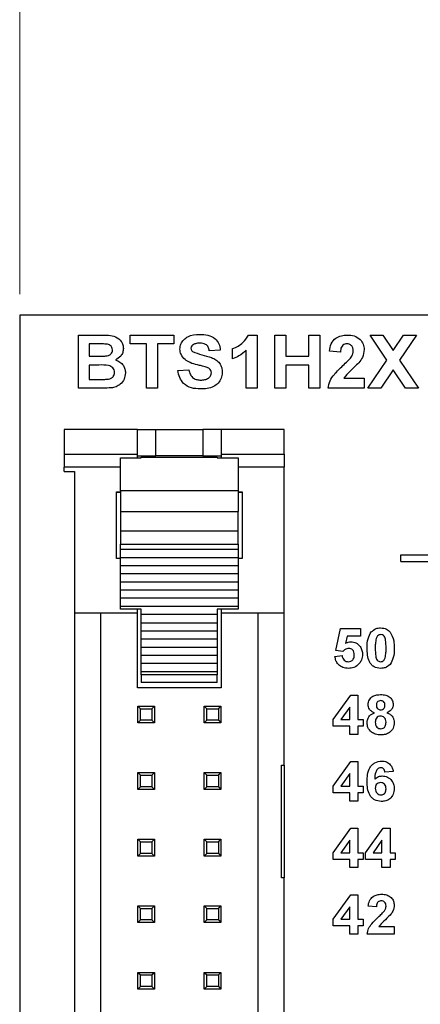
# Model space of a CAD drawing. Units: inches. Extents: x 0.1 to 13.5, y 0.1 to 8.7.
# Drawn here: x 7 to 7.6, y 6.4 to 7.8 of the extents above; entities that cross this region are included whole.
import ezdxf

# ---------------------------------------------------------------- set-up
doc = ezdxf.new("R2010")
doc.units = ezdxf.units.IN
doc.header["$LTSCALE"] = 0.8
doc.header["$MEASUREMENT"] = 0
doc.styles.add('SLDTEXTSTYLE1', font='TXT', dxfattribs={"width": 0.75})
doc.dimstyles.new('SLDDIMSTYLE2', dxfattribs={"dimtxt": 0.110236, "dimasz": 0.104, "dimexe": 0, "dimexo": 0.0625, "dimgap": 0.027559, "dimtad": 1, "dimrnd": 1e-09, "dimzin": 4, "dimdsep": 46, "dimtxsty": 'SLDTEXTSTYLE1', "dimsah": 1, "dimcen": 0.09, "dimadec": 0, "dimazin": 1, "dimtfac": 1, "dimtofl": 0, "dimtmove": 0, "dimatfit": 3, "dimfxl": 0, "dimfrac": 2, "dimtolj": 1, "dimtzin": 12, "dimarcsym": 0})

# ---------------------------------------------------------------- blocks, each defined once
blk = doc.blocks.new('_D_5')
at = {"color": 7, "linetype": 'Continuous', "lineweight": 18}
for p, q in [((7.0001, 7.4315), (7.0001, 8.1244)), ((10.5001, 7.4315), (10.5001, 8.1244)), ((10.5001, 8.0929), (7.0001, 8.0929))]:
    blk.add_line(p, q, dxfattribs=at)
for points in [[(7.0001, 8.0929), (7.1041, 8.0769), (7.1041, 8.1089)], [(10.5001, 8.0929), (10.3961, 8.1089), (10.3961, 8.0769)]]:
    blk.add_solid(points, dxfattribs=at)
at = {"color": 7, "linetype": 'Continuous', "lineweight": 18, "insert": (8.6165, 8.235), "char_height": 0.11024, "attachment_point": 1, "style": 'SLDTEXTSTYLE1'}
blk.add_mtext('3.50', dxfattribs=at)

msp = doc.modelspace()

# ---------------------------------------------------------------- linework, layer by layer
at = {"color": 7, "linetype": 'Continuous', "lineweight": 25}
for p, q in [((10.5001, 7.4), (7.0001, 7.4)), ((7.0001, 7.4), (7.0001, 3.8)), ((7.0883, 7.37), (7.1226, 7.37)), ((7.0883, 7.29), (7.0883, 7.37)), ((7.1663, 7.3567), (7.1663, 7.37)), ((7.1663, 7.37), (7.2319, 7.37)), ((7.2319, 7.37), (7.2319, 7.3567)), ((7.344, 7.37), (7.357, 7.37)), ((7.357, 7.37), (7.357, 7.29)), ((7.3837, 7.29), (7.3837, 7.37)), ((7.3837, 7.37), (7.4001, 7.37)), ((7.4001, 7.37), (7.4001, 7.3382)), ((7.435, 7.3382), (7.435, 7.37)), ((7.435, 7.37), (7.4514, 7.37)), ((7.4514, 7.37), (7.4514, 7.29)), ((7.5268, 7.37), (7.5461, 7.37)), ((7.552, 7.3323), (7.5268, 7.37)), ((7.5461, 7.37), (7.5616, 7.3468)), ((7.5616, 7.3468), (7.5772, 7.37)), ((7.5965, 7.37), (7.5713, 7.3323)), ((7.5772, 7.37), (7.5965, 7.37)), ((7.1151, 7.3567), (7.1047, 7.3567)), ((7.1047, 7.3567), (7.1047, 7.3382)), ((7.1909, 7.3567), (7.1663, 7.3567)), ((7.1909, 7.29), (7.1909, 7.3567)), ((7.2319, 7.3567), (7.2073, 7.3567)), ((7.2073, 7.3567), (7.2073, 7.29)), ((7.1047, 7.3382), (7.1166, 7.3382)), ((7.3016, 7.3474), (7.2852, 7.3464)), ((7.3201, 7.3341), (7.3201, 7.3495)), ((7.3406, 7.29), (7.3406, 7.347)), ((7.4001, 7.3382), (7.435, 7.3382)), ((7.4822, 7.3444), (7.4658, 7.3459)), ((7.1192, 7.3249), (7.1047, 7.3249)), ((7.1047, 7.3249), (7.1047, 7.3033)), ((7.435, 7.3249), (7.4001, 7.3249)), ((7.4001, 7.3249), (7.4001, 7.29)), ((7.435, 7.29), (7.435, 7.3249)), ((7.5237, 7.29), (7.552, 7.3323)), ((7.5713, 7.3323), (7.5996, 7.29)), ((7.2381, 7.3167), (7.2545, 7.3177)), ((7.5616, 7.3178), (7.5431, 7.29)), ((7.5802, 7.29), (7.5616, 7.3178)), ((7.1047, 7.3033), (7.1213, 7.3033)), ((7.4874, 7.3054), (7.5181, 7.3054)), ((7.5181, 7.3054), (7.5181, 7.29)), ((7.1171, 7.29), (7.0883, 7.29)), ((7.2073, 7.29), (7.1909, 7.29)), ((7.357, 7.29), (7.3406, 7.29)), ((7.4001, 7.29), (7.3837, 7.29)), ((7.4514, 7.29), (7.435, 7.29)), ((7.5181, 7.29), (7.4637, 7.29)), ((7.5431, 7.29), (7.5237, 7.29)), ((7.5996, 7.29), (7.5802, 7.29)), ((7.1771, 7.228), (7.0669, 7.228)), ((7.0669, 7.228), (7.0669, 7.1909)), ((7.1771, 7.1909), (7.1771, 7.228)), ((7.1771, 7.228), (7.2047, 7.228)), ((7.2047, 7.1886), (7.2047, 7.228)), ((7.2047, 7.228), (7.2755, 7.228)), ((7.2755, 7.228), (7.2755, 7.1886)), ((7.3031, 7.228), (7.2755, 7.228)), ((7.3976, 7.228), (7.3031, 7.228)), ((7.3031, 7.228), (7.3031, 7.1909)), ((7.3976, 7.1909), (7.3976, 7.228)), ((7.0669, 7.1909), (7.1771, 7.1909)), ((7.0669, 7.1909), (7.0669, 7.1714)), ((7.1771, 7.1856), (7.1771, 7.1909)), ((7.1771, 7.1886), (7.2047, 7.1886)), ((7.2401, 7.1886), (7.2047, 7.1886)), ((7.2755, 7.1886), (7.2401, 7.1886)), ((7.2755, 7.1886), (7.3031, 7.1886)), ((7.3031, 7.1909), (7.3976, 7.1909)), ((7.3031, 7.1909), (7.3031, 7.1856)), ((7.3976, 7.1909), (7.3976, 7.1714)), ((7.1515, 7.1856), (7.183, 7.1856)), ((7.1515, 7.1361), (7.1515, 7.1856)), ((7.183, 7.1856), (7.183, 7.1866)), ((7.183, 7.1866), (7.2972, 7.1866)), ((7.2972, 7.1866), (7.2972, 7.1856)), ((7.2972, 7.1856), (7.3287, 7.1856)), ((7.3287, 7.1856), (7.3287, 7.1361)), ((7.0669, 7.165), (7.0669, 7.1714)), ((7.0669, 7.165), (7.0826, 7.165)), ((7.0826, 7.165), (7.0826, 6.9524)), ((7.3976, 6.9524), (7.3976, 7.1714)), ((7.1456, 7.1343), (7.1515, 7.1343)), ((7.1456, 7.0343), (7.1456, 7.1343)), ((7.1515, 7.1335), (7.1456, 7.1335)), ((7.3287, 7.1361), (7.1515, 7.1361)), ((7.1515, 7.1361), (7.1515, 7.1049)), ((7.3287, 7.1361), (7.3287, 7.1049)), ((7.3287, 7.1343), (7.3346, 7.1343)), ((7.3346, 7.1335), (7.3287, 7.1335)), ((7.3346, 7.1343), (7.3346, 7.0343)), ((7.1515, 7.1049), (7.3287, 7.1049)), ((7.1515, 7.1049), (7.1515, 7.076)), ((7.3287, 7.076), (7.3287, 7.1049)), ((7.1515, 7.076), (7.3287, 7.076)), ((7.1515, 7.076), (7.1515, 7.056)), ((7.3287, 7.056), (7.3287, 7.076)), ((7.1515, 7.056), (7.3287, 7.056)), ((7.1515, 7.0477), (7.1515, 7.056)), ((7.3287, 7.056), (7.3287, 7.0477)), ((7.3287, 7.0477), (7.1515, 7.0477)), ((7.1515, 7.0355), (7.1515, 7.0477)), ((7.3287, 7.0477), (7.3287, 7.0355)), ((7.1456, 7.035), (7.1515, 7.035)), ((7.1515, 7.0343), (7.1456, 7.0343)), ((7.3287, 7.0355), (7.1515, 7.0355)), ((7.1515, 7.0233), (7.1515, 7.0355)), ((7.3287, 7.0355), (7.3287, 7.0233)), ((7.3287, 7.035), (7.3346, 7.035)), ((7.3346, 7.0343), (7.3287, 7.0343)), ((7.5731, 7.04), (7.6256, 7.04)), ((7.5731, 7.03), (7.5731, 7.04)), ((7.5731, 7.03), (7.6256, 7.03)), ((7.3287, 7.0233), (7.1515, 7.0233)), ((7.1515, 7.0111), (7.1515, 7.0233)), ((7.3287, 7.0111), (7.1515, 7.0111)), ((7.1515, 6.9989), (7.1515, 7.0111)), ((7.3287, 7.0233), (7.3287, 7.0111)), ((7.3287, 7.0111), (7.3287, 6.9989)), ((7.3287, 6.9989), (7.1515, 6.9989)), ((7.1515, 6.9867), (7.1515, 6.9989)), ((7.3287, 6.9989), (7.3287, 6.9867)), ((7.3287, 6.9867), (7.1515, 6.9867)), ((7.1515, 6.9745), (7.1515, 6.9867)), ((7.3287, 6.9867), (7.3287, 6.9745)), ((7.3287, 6.9745), (7.1515, 6.9745)), ((7.1515, 6.9623), (7.1515, 6.9745)), ((7.3287, 6.9745), (7.3287, 6.9623)), ((7.1771, 6.9524), (7.0826, 6.9524)), ((7.0826, 6.9524), (7.0826, 6.3181)), ((7.122, 4.2476), (7.122, 6.9524)), ((7.3287, 6.9623), (7.1515, 6.9623)), ((7.1515, 6.9583), (7.1515, 6.9623)), ((7.183, 6.9583), (7.1515, 6.9583)), ((7.1771, 6.9524), (7.1771, 6.9583)), ((7.1771, 6.8402), (7.1771, 6.9524)), ((7.183, 6.9501), (7.183, 6.9583)), ((7.3287, 6.9583), (7.2972, 6.9583)), ((7.2972, 6.9583), (7.2972, 6.9501)), ((7.3031, 6.9583), (7.3031, 6.9524)), ((7.3976, 6.9524), (7.3031, 6.9524)), ((7.3031, 6.9524), (7.3031, 6.8402)), ((7.3287, 6.9623), (7.3287, 6.9583)), ((7.3582, 6.9524), (7.3582, 5.6846)), ((7.3976, 6.724), (7.3976, 6.9524)), ((7.2972, 6.9501), (7.183, 6.9501)), ((7.183, 6.9379), (7.183, 6.9501)), ((7.183, 6.9379), (7.2972, 6.9379)), ((7.183, 6.9257), (7.183, 6.9379)), ((7.2972, 6.9501), (7.2972, 6.9379)), ((7.2972, 6.9379), (7.2972, 6.9257)), ((7.183, 6.9257), (7.2972, 6.9257)), ((7.183, 6.9135), (7.183, 6.9257)), ((7.2972, 6.9257), (7.2972, 6.9135)), ((7.4755, 6.896), (7.4824, 6.9292)), ((7.4824, 6.9292), (7.5124, 6.9292)), ((7.5124, 6.9292), (7.5124, 6.9177)), ((7.183, 6.9135), (7.2972, 6.9135)), ((7.183, 6.9013), (7.183, 6.9135)), ((7.2972, 6.9135), (7.2972, 6.9013)), ((7.4925, 6.9177), (7.4901, 6.9068)), ((7.5124, 6.9177), (7.4925, 6.9177)), ((7.183, 6.9013), (7.2972, 6.9013)), ((7.183, 6.8892), (7.183, 6.9013)), ((7.2972, 6.9013), (7.2972, 6.8892)), ((7.4861, 6.8946), (7.4755, 6.896)), ((7.183, 6.8892), (7.2972, 6.8892)), ((7.183, 6.877), (7.183, 6.8892)), ((7.2972, 6.8892), (7.2972, 6.877)), ((7.474, 6.8872), (7.4847, 6.8885)), ((7.183, 6.877), (7.2972, 6.877)), ((7.183, 6.8648), (7.183, 6.877)), ((7.183, 6.8648), (7.2972, 6.8648)), ((7.183, 6.8596), (7.183, 6.8648)), ((7.2972, 6.877), (7.2972, 6.8648)), ((7.2972, 6.8648), (7.2972, 6.8596)), ((7.2972, 6.8596), (7.183, 6.8596)), ((7.183, 6.8596), (7.183, 6.848)), ((7.2972, 6.848), (7.183, 6.848)), ((7.2972, 6.848), (7.2972, 6.8596)), ((7.3031, 6.8402), (7.1771, 6.8402)), ((7.4716, 6.7923), (7.4979, 6.8292)), ((7.4979, 6.8292), (7.5086, 6.8292)), ((7.5086, 6.8292), (7.5086, 6.7923)), ((7.1775, 6.8126), (7.1815, 6.8087)), ((7.1775, 6.8126), (7.2027, 6.8126)), ((7.1775, 6.7874), (7.1775, 6.8126)), ((7.1815, 6.7913), (7.1815, 6.8087)), ((7.1815, 6.8087), (7.1988, 6.8087)), ((7.1988, 6.8087), (7.2027, 6.8126)), ((7.1988, 6.8087), (7.1988, 6.7913)), ((7.2027, 6.8126), (7.2027, 6.7874)), ((7.2775, 6.8126), (7.2814, 6.8087)), ((7.2775, 6.8126), (7.3027, 6.8126)), ((7.2775, 6.7874), (7.2775, 6.8126)), ((7.2814, 6.8087), (7.2988, 6.8087)), ((7.2814, 6.7913), (7.2814, 6.8087)), ((7.2988, 6.8087), (7.3027, 6.8126)), ((7.2988, 6.8087), (7.2988, 6.7913)), ((7.3027, 6.8126), (7.3027, 6.7874)), ((7.4963, 6.8112), (7.4828, 6.7923)), ((7.4963, 6.7923), (7.4963, 6.8112)), ((7.1775, 6.7874), (7.1815, 6.7913)), ((7.1988, 6.7913), (7.1815, 6.7913)), ((7.1988, 6.7913), (7.2027, 6.7874)), ((7.2775, 6.7874), (7.2814, 6.7913)), ((7.2988, 6.7913), (7.2814, 6.7913)), ((7.2988, 6.7913), (7.3027, 6.7874)), ((7.4716, 6.7823), (7.4716, 6.7923)), ((7.4828, 6.7923), (7.4963, 6.7923)), ((7.5086, 6.7923), (7.5163, 6.7923)), ((7.5163, 6.7923), (7.5163, 6.7823)), ((7.2027, 6.7874), (7.1775, 6.7874)), ((7.3027, 6.7874), (7.2775, 6.7874)), ((7.4963, 6.7823), (7.4716, 6.7823)), ((7.4963, 6.77), (7.4963, 6.7823)), ((7.5163, 6.7823), (7.5086, 6.7823)), ((7.5086, 6.7823), (7.5086, 6.77)), ((7.5086, 6.77), (7.4963, 6.77)), ((7.3937, 6.724), (7.3976, 6.724)), ((7.3937, 6.5547), (7.3937, 6.724)), ((7.3976, 6.724), (7.3976, 6.5547)), ((7.4716, 6.6923), (7.4979, 6.7292)), ((7.4979, 6.7292), (7.5086, 6.7292)), ((7.5086, 6.7292), (7.5086, 6.6923)), ((7.1775, 6.6874), (7.1775, 6.7126)), ((7.1775, 6.7126), (7.1815, 6.7087)), ((7.1775, 6.7126), (7.2027, 6.7126)), ((7.1815, 6.6913), (7.1815, 6.7087)), ((7.1815, 6.7087), (7.1988, 6.7087)), ((7.1988, 6.7087), (7.2027, 6.7126)), ((7.1988, 6.7087), (7.1988, 6.6913)), ((7.2027, 6.7126), (7.2027, 6.6874)), ((7.2775, 6.6874), (7.2775, 6.7126)), ((7.2775, 6.7126), (7.2814, 6.7087)), ((7.2775, 6.7126), (7.3027, 6.7126)), ((7.2814, 6.6913), (7.2814, 6.7087)), ((7.2814, 6.7087), (7.2988, 6.7087)), ((7.2988, 6.7087), (7.3027, 6.7126)), ((7.2988, 6.7087), (7.2988, 6.6913)), ((7.3027, 6.7126), (7.3027, 6.6874)), ((7.4963, 6.7112), (7.4828, 6.6923)), ((7.4963, 6.6923), (7.4963, 6.7112)), ((7.5616, 6.7143), (7.5493, 6.7131)), ((7.1775, 6.6874), (7.1815, 6.6913)), ((7.2027, 6.6874), (7.1775, 6.6874)), ((7.1988, 6.6913), (7.1815, 6.6913)), ((7.1988, 6.6913), (7.2027, 6.6874)), ((7.2775, 6.6874), (7.2814, 6.6913)), ((7.3027, 6.6874), (7.2775, 6.6874)), ((7.2988, 6.6913), (7.2814, 6.6913)), ((7.2988, 6.6913), (7.3027, 6.6874)), ((7.4716, 6.6823), (7.4716, 6.6923)), ((7.4828, 6.6923), (7.4963, 6.6923)), ((7.5086, 6.6923), (7.5163, 6.6923)), ((7.5163, 6.6923), (7.5163, 6.6823)), ((7.4963, 6.6823), (7.4716, 6.6823)), ((7.4963, 6.67), (7.4963, 6.6823)), ((7.5163, 6.6823), (7.5086, 6.6823)), ((7.5086, 6.6823), (7.5086, 6.67)), ((7.5086, 6.67), (7.4963, 6.67)), ((7.4716, 6.5923), (7.4979, 6.6292)), ((7.4979, 6.6292), (7.5086, 6.6292)), ((7.5086, 6.6292), (7.5086, 6.5923)), ((7.5201, 6.5923), (7.5464, 6.6292)), ((7.5464, 6.6292), (7.557, 6.6292)), ((7.557, 6.6292), (7.557, 6.5923)), ((7.1775, 6.5874), (7.1775, 6.6126)), ((7.1775, 6.6126), (7.1815, 6.6087)), ((7.1775, 6.6126), (7.2027, 6.6126)), ((7.1988, 6.6087), (7.2027, 6.6126)), ((7.2027, 6.6126), (7.2027, 6.5874)), ((7.2775, 6.6126), (7.2814, 6.6087)), ((7.2775, 6.6126), (7.3027, 6.6126)), ((7.2775, 6.5874), (7.2775, 6.6126)), ((7.2988, 6.6087), (7.3027, 6.6126)), ((7.3027, 6.6126), (7.3027, 6.5874)), ((7.1815, 6.5913), (7.1815, 6.6087)), ((7.1815, 6.6087), (7.1988, 6.6087)), ((7.1988, 6.6087), (7.1988, 6.5913)), ((7.2814, 6.6087), (7.2988, 6.6087)), ((7.2814, 6.5913), (7.2814, 6.6087)), ((7.2988, 6.6087), (7.2988, 6.5913)), ((7.4963, 6.6112), (7.4828, 6.5923)), ((7.4963, 6.5923), (7.4963, 6.6112)), ((7.5447, 6.6112), (7.5313, 6.5923)), ((7.5447, 6.5923), (7.5447, 6.6112)), ((7.1775, 6.5874), (7.1815, 6.5913)), ((7.2027, 6.5874), (7.1775, 6.5874)), ((7.1988, 6.5913), (7.1815, 6.5913)), ((7.1988, 6.5913), (7.2027, 6.5874)), ((7.2775, 6.5874), (7.2814, 6.5913)), ((7.3027, 6.5874), (7.2775, 6.5874)), ((7.2988, 6.5913), (7.2814, 6.5913)), ((7.2988, 6.5913), (7.3027, 6.5874)), ((7.4716, 6.5823), (7.4716, 6.5923)), ((7.4963, 6.5823), (7.4716, 6.5823)), ((7.4828, 6.5923), (7.4963, 6.5923)), ((7.4963, 6.57), (7.4963, 6.5823)), ((7.5086, 6.5923), (7.5163, 6.5923)), ((7.5163, 6.5823), (7.5086, 6.5823)), ((7.5086, 6.5823), (7.5086, 6.57)), ((7.5163, 6.5923), (7.5163, 6.5823)), ((7.5201, 6.5823), (7.5201, 6.5923)), ((7.5447, 6.5823), (7.5201, 6.5823)), ((7.5313, 6.5923), (7.5447, 6.5923)), ((7.5447, 6.57), (7.5447, 6.5823)), ((7.557, 6.5923), (7.5647, 6.5923)), ((7.557, 6.5823), (7.557, 6.57)), ((7.5647, 6.5823), (7.557, 6.5823)), ((7.5647, 6.5923), (7.5647, 6.5823)), ((7.5086, 6.57), (7.4963, 6.57)), ((7.557, 6.57), (7.5447, 6.57)), ((7.3976, 6.5547), (7.3937, 6.5547)), ((7.3976, 5.6846), (7.3976, 6.5547)), ((7.4716, 6.4923), (7.4979, 6.5292)), ((7.4979, 6.5292), (7.5086, 6.5292)), ((7.5086, 6.5292), (7.5086, 6.4923)), ((7.1775, 6.5126), (7.1815, 6.5087)), ((7.1775, 6.5126), (7.2027, 6.5126)), ((7.1775, 6.4874), (7.1775, 6.5126)), ((7.1815, 6.5087), (7.1988, 6.5087)), ((7.1815, 6.4913), (7.1815, 6.5087)), ((7.1988, 6.5087), (7.2027, 6.5126)), ((7.1988, 6.5087), (7.1988, 6.4913)), ((7.2027, 6.5126), (7.2027, 6.4874)), ((7.2775, 6.4874), (7.2775, 6.5126)), ((7.2775, 6.5126), (7.2814, 6.5087)), ((7.2775, 6.5126), (7.3027, 6.5126)), ((7.2814, 6.4913), (7.2814, 6.5087)), ((7.2814, 6.5087), (7.2988, 6.5087)), ((7.2988, 6.5087), (7.3027, 6.5126)), ((7.2988, 6.5087), (7.2988, 6.4913)), ((7.3027, 6.5126), (7.3027, 6.4874)), ((7.4963, 6.5112), (7.4828, 6.4923)), ((7.4963, 6.4923), (7.4963, 6.5112)), ((7.5363, 6.5108), (7.524, 6.5119)), ((7.1775, 6.4874), (7.1815, 6.4913)), ((7.2027, 6.4874), (7.1775, 6.4874)), ((7.1988, 6.4913), (7.1815, 6.4913)), ((7.1988, 6.4913), (7.2027, 6.4874)), ((7.2775, 6.4874), (7.2814, 6.4913)), ((7.3027, 6.4874), (7.2775, 6.4874)), ((7.2988, 6.4913), (7.2814, 6.4913)), ((7.2988, 6.4913), (7.3027, 6.4874)), ((7.4716, 6.4823), (7.4716, 6.4923)), ((7.4963, 6.4823), (7.4716, 6.4823)), ((7.4828, 6.4923), (7.4963, 6.4923)), ((7.4963, 6.47), (7.4963, 6.4823)), ((7.5086, 6.4923), (7.5163, 6.4923)), ((7.5163, 6.4823), (7.5086, 6.4823)), ((7.5086, 6.4823), (7.5086, 6.47)), ((7.5163, 6.4923), (7.5163, 6.4823)), ((7.5402, 6.4815), (7.5632, 6.4815)), ((7.5632, 6.4815), (7.5632, 6.47)), ((7.5086, 6.47), (7.4963, 6.47)), ((7.5632, 6.47), (7.5224, 6.47)), ((7.1775, 6.4126), (7.1815, 6.4087)), ((7.1775, 6.4126), (7.2027, 6.4126)), ((7.1775, 6.3874), (7.1775, 6.4126)), ((7.1815, 6.4087), (7.1988, 6.4087)), ((7.1815, 6.3913), (7.1815, 6.4087)), ((7.1988, 6.4087), (7.2027, 6.4126)), ((7.1988, 6.4087), (7.1988, 6.3913)), ((7.2027, 6.4126), (7.2027, 6.3874)), ((7.2775, 6.3874), (7.2775, 6.4126)), ((7.2775, 6.4126), (7.2814, 6.4087)), ((7.2775, 6.4126), (7.3027, 6.4126)), ((7.2814, 6.3913), (7.2814, 6.4087)), ((7.2814, 6.4087), (7.2988, 6.4087)), ((7.2988, 6.4087), (7.3027, 6.4126)), ((7.2988, 6.4087), (7.2988, 6.3913)), ((7.3027, 6.4126), (7.3027, 6.3874)), ((7.1775, 6.3874), (7.1815, 6.3913)), ((7.1988, 6.3913), (7.1815, 6.3913)), ((7.1988, 6.3913), (7.2027, 6.3874)), ((7.2775, 6.3874), (7.2814, 6.3913)), ((7.2988, 6.3913), (7.2814, 6.3913)), ((7.2988, 6.3913), (7.3027, 6.3874)), ((7.2027, 6.3874), (7.1775, 6.3874)), ((7.3027, 6.3874), (7.2775, 6.3874))]:
    msp.add_line(p, q, dxfattribs=at)
at = {"color": 8, "linetype": 'Continuous', "lineweight": 25}
for p, q in [((7.1515, 7.1714), (7.0669, 7.1714)), ((7.3976, 7.1714), (7.3287, 7.1714))]:
    msp.add_line(p, q, dxfattribs=at)
at = {"color": 7, "linetype": 'Continuous', "lineweight": 25}
for points, knots in [([(7.1226, 7.37), (7.1263, 7.37), (7.1336, 7.3699), (7.1447, 7.3682), (7.152, 7.362), (7.1556, 7.3554), (7.1559, 7.3517), (7.156, 7.3499)], [0, 0, 0, 0, 0.2512011, 0.501, 0.7495518, 0.8747812, 1, 1, 1, 1]), ([(7.2411, 7.3489), (7.2414, 7.3515), (7.242, 7.3566), (7.2464, 7.3633), (7.2557, 7.3699), (7.2645, 7.3706), (7.2707, 7.371)], [0, 0, 0, 0, 0.186893, 0.373825, 0.560836, 1, 1, 1, 1]), ([(7.2707, 7.371), (7.2748, 7.3709), (7.2829, 7.3705), (7.2936, 7.3657), (7.3004, 7.3571), (7.3012, 7.3507), (7.3016, 7.3474)], [0, 0, 0, 0, 0.281099, 0.560367, 0.779986, 1, 1, 1, 1]), ([(7.3201, 7.3495), (7.3258, 7.352), (7.3359, 7.3565), (7.3415, 7.3659), (7.344, 7.37)], [0, 0, 0, 0, 0.5613022, 1, 1, 1, 1]), ([(7.4658, 7.3459), (7.4664, 7.3496), (7.4675, 7.3571), (7.4746, 7.3655), (7.4836, 7.3694), (7.4896, 7.3698), (7.4925, 7.37)], [0, 0, 0, 0, 0.280651, 0.558721, 0.77916, 1, 1, 1, 1]), ([(7.4925, 7.37), (7.4961, 7.3698), (7.5031, 7.3694), (7.5118, 7.3641), (7.5172, 7.3566), (7.5178, 7.351), (7.5181, 7.3482)], [0, 0, 0, 0, 0.280686, 0.559943, 0.77989, 1, 1, 1, 1]), ([(7.1305, 7.3564), (7.1276, 7.3565), (7.1225, 7.3567), (7.1174, 7.3567), (7.1151, 7.3567)], [0, 0, 0, 0, 0.559952, 1, 1, 1, 1]), ([(7.1396, 7.3476), (7.1395, 7.3489), (7.1392, 7.3515), (7.136, 7.3553), (7.1326, 7.356), (7.1305, 7.3564)], [0, 0, 0, 0, 0.280791, 0.560466, 1, 1, 1, 1]), ([(7.2601, 7.3549), (7.2593, 7.3541), (7.2578, 7.3528), (7.2576, 7.3509), (7.2575, 7.35)], [0, 0, 0, 0, 0.558757, 1, 1, 1, 1]), ([(7.2709, 7.3577), (7.2687, 7.3576), (7.2649, 7.3575), (7.2615, 7.3557), (7.2601, 7.3549)], [0, 0, 0, 0, 0.560538, 1, 1, 1, 1]), ([(7.2852, 7.3464), (7.2848, 7.3483), (7.284, 7.352), (7.279, 7.3573), (7.274, 7.3575), (7.2709, 7.3577)], [0, 0, 0, 0, 0.281521, 0.560304, 1, 1, 1, 1]), ([(7.4922, 7.3567), (7.491, 7.3566), (7.4888, 7.3564), (7.4858, 7.3548), (7.4828, 7.3508), (7.4824, 7.347), (7.4822, 7.3444)], [0, 0, 0, 0, 0.1872329, 0.374082, 0.5606983, 1, 1, 1, 1]), ([(7.5016, 7.3462), (7.5016, 7.3477), (7.5014, 7.3507), (7.4991, 7.3544), (7.4957, 7.3564), (7.4933, 7.3566), (7.4922, 7.3567)], [0, 0, 0, 0, 0.280614, 0.559489, 0.779384, 1, 1, 1, 1]), ([(7.1166, 7.3382), (7.119, 7.3382), (7.1234, 7.3382), (7.1277, 7.3384), (7.1297, 7.3385)], [0, 0, 0, 0, 0.56004, 1, 1, 1, 1]), ([(7.1297, 7.3385), (7.131, 7.3387), (7.1338, 7.3392), (7.1372, 7.3412), (7.1393, 7.3443), (7.1395, 7.3465), (7.1396, 7.3476)], [0, 0, 0, 0, 0.280634, 0.560272, 0.77996, 1, 1, 1, 1]), ([(7.156, 7.3499), (7.1558, 7.3478), (7.1554, 7.3437), (7.1517, 7.337), (7.1471, 7.3342), (7.1443, 7.3325)], [0, 0, 0, 0, 0.280661, 0.56146, 1, 1, 1, 1]), ([(7.2487, 7.333), (7.2463, 7.3355), (7.242, 7.3401), (7.2414, 7.3462), (7.2411, 7.3489)], [0, 0, 0, 0, 0.559432, 1, 1, 1, 1]), ([(7.2575, 7.35), (7.2577, 7.349), (7.258, 7.3471), (7.2594, 7.3458), (7.26, 7.3452)], [0, 0, 0, 0, 0.558286, 1, 1, 1, 1]), ([(7.26, 7.3452), (7.2646, 7.3434), (7.2739, 7.3397), (7.2861, 7.3373), (7.2953, 7.3331), (7.3009, 7.3279), (7.3043, 7.321), (7.3046, 7.316), (7.3047, 7.3135)], [0, 0, 0, 0, 0.249481, 0.500129, 0.62529, 0.750215, 0.874954, 1, 1, 1, 1]), ([(7.3406, 7.347), (7.3372, 7.3439), (7.331, 7.3385), (7.3234, 7.3355), (7.3201, 7.3341)], [0, 0, 0, 0, 0.559727, 1, 1, 1, 1]), ([(7.4859, 7.324), (7.4884, 7.3263), (7.4929, 7.3304), (7.4968, 7.3349), (7.4985, 7.3369)], [0, 0, 0, 0, 0.560262, 1, 1, 1, 1]), ([(7.4985, 7.3369), (7.4995, 7.3385), (7.5012, 7.3414), (7.5015, 7.3447), (7.5016, 7.3462)], [0, 0, 0, 0, 0.560189, 1, 1, 1, 1]), ([(7.5181, 7.3482), (7.5175, 7.3441), (7.5165, 7.3367), (7.512, 7.3308), (7.51, 7.3282)], [0, 0, 0, 0, 0.558325, 1, 1, 1, 1]), ([(7.1427, 7.3139), (7.1426, 7.3151), (7.1424, 7.3176), (7.1404, 7.3208), (7.1374, 7.323), (7.1303, 7.3252), (7.1242, 7.325), (7.1192, 7.3249)], [0, 0, 0, 0, 0.124908, 0.249577, 0.374328, 0.499335, 1, 1, 1, 1]), ([(7.1443, 7.3325), (7.1466, 7.3316), (7.1512, 7.3299), (7.156, 7.3248), (7.1587, 7.319), (7.159, 7.3151), (7.1591, 7.3132)], [0, 0, 0, 0, 0.280088, 0.559515, 0.779629, 1, 1, 1, 1]), ([(7.2674, 7.3251), (7.2637, 7.326), (7.257, 7.3277), (7.2512, 7.3314), (7.2487, 7.333)], [0, 0, 0, 0, 0.560745, 1, 1, 1, 1]), ([(7.2807, 7.3216), (7.2782, 7.3223), (7.2738, 7.3236), (7.2693, 7.3247), (7.2674, 7.3251)], [0, 0, 0, 0, 0.559955, 1, 1, 1, 1]), ([(7.2883, 7.3133), (7.2882, 7.3145), (7.2879, 7.3168), (7.2851, 7.32), (7.2823, 7.321), (7.2807, 7.3216)], [0, 0, 0, 0, 0.279743, 0.559091, 1, 1, 1, 1]), ([(7.4637, 7.29), (7.4645, 7.2938), (7.466, 7.3015), (7.4743, 7.313), (7.4815, 7.3198), (7.4859, 7.324)], [0, 0, 0, 0, 0.279517, 0.559298, 1, 1, 1, 1]), ([(7.51, 7.3282), (7.5056, 7.3241), (7.4978, 7.3168), (7.4905, 7.3089), (7.4874, 7.3054)], [0, 0, 0, 0, 0.560784, 1, 1, 1, 1]), ([(7.1336, 7.3038), (7.135, 7.3042), (7.1377, 7.3048), (7.1408, 7.3073), (7.1425, 7.3106), (7.1426, 7.3128), (7.1427, 7.3139)], [0, 0, 0, 0, 0.280176, 0.559645, 0.779557, 1, 1, 1, 1]), ([(7.1591, 7.3132), (7.1587, 7.31), (7.1578, 7.3036), (7.1523, 7.2962), (7.1451, 7.2918), (7.1401, 7.2909), (7.1376, 7.2905)], [0, 0, 0, 0, 0.2795834, 0.5591667, 0.7793008, 1, 1, 1, 1]), ([(7.2719, 7.289), (7.2673, 7.2892), (7.2582, 7.2896), (7.2466, 7.296), (7.24, 7.3061), (7.2387, 7.3131), (7.2381, 7.3167)], [0, 0, 0, 0, 0.280773, 0.559474, 0.77936, 1, 1, 1, 1]), ([(7.2545, 7.3177), (7.255, 7.3153), (7.2562, 7.3106), (7.2607, 7.3051), (7.2666, 7.3026), (7.2704, 7.3024), (7.2723, 7.3023)], [0, 0, 0, 0, 0.280582, 0.559152, 0.779252, 1, 1, 1, 1]), ([(7.3047, 7.3135), (7.3044, 7.3106), (7.3037, 7.3049), (7.2989, 7.2975), (7.2914, 7.292), (7.282, 7.2893), (7.2753, 7.2891), (7.2719, 7.289)], [0, 0, 0, 0, 0.186276, 0.372738, 0.559163, 0.77935, 1, 1, 1, 1]), ([(7.2723, 7.3023), (7.2743, 7.3024), (7.2784, 7.3026), (7.2837, 7.3047), (7.2875, 7.3086), (7.2881, 7.3118), (7.2883, 7.3133)], [0, 0, 0, 0, 0.281231, 0.561005, 0.781103, 1, 1, 1, 1]), ([(7.1213, 7.3033), (7.1236, 7.3033), (7.1277, 7.3033), (7.1318, 7.3037), (7.1336, 7.3038)], [0, 0, 0, 0, 0.560163, 1, 1, 1, 1]), ([(7.1376, 7.2905), (7.1338, 7.2904), (7.1269, 7.2901), (7.1201, 7.29), (7.1171, 7.29)], [0, 0, 0, 0, 0.559958, 1, 1, 1, 1]), ([(7.5224, 6.8997), (7.5225, 6.9045), (7.5226, 6.9131), (7.5268, 6.9206), (7.5286, 6.9239)], [0, 0, 0, 0, 0.5614996, 1, 1, 1, 1]), ([(7.5286, 6.9239), (7.5309, 6.9259), (7.535, 6.9295), (7.5404, 6.9299), (7.5428, 6.93)], [0, 0, 0, 0, 0.558028, 1, 1, 1, 1]), ([(7.5428, 6.93), (7.5459, 6.9297), (7.5514, 6.9293), (7.5553, 6.9255), (7.5571, 6.9238)], [0, 0, 0, 0, 0.559765, 1, 1, 1, 1]), ([(7.5571, 6.9238), (7.5592, 6.9196), (7.5631, 6.9119), (7.5632, 6.9034), (7.5632, 6.8996)], [0, 0, 0, 0, 0.557427, 1, 1, 1, 1]), ([(7.4901, 6.9068), (7.4914, 6.9076), (7.4938, 6.9089), (7.4965, 6.9091), (7.4977, 6.9092)], [0, 0, 0, 0, 0.559961, 1, 1, 1, 1]), ([(7.4977, 6.9092), (7.5005, 6.9089), (7.506, 6.9082), (7.5119, 6.9027), (7.5151, 6.8963), (7.5154, 6.892), (7.5155, 6.8898)], [0, 0, 0, 0, 0.279195, 0.558826, 0.779163, 1, 1, 1, 1]), ([(7.536, 6.9141), (7.5356, 6.9114), (7.5347, 6.9066), (7.5347, 6.9017), (7.5347, 6.8996)], [0, 0, 0, 0, 0.559539, 1, 1, 1, 1]), ([(7.5428, 6.92), (7.5419, 6.9199), (7.5401, 6.9197), (7.5373, 6.9177), (7.5365, 6.9155), (7.536, 6.9141)], [0, 0, 0, 0, 0.280298, 0.560023, 1, 1, 1, 1]), ([(7.5509, 6.8996), (7.5509, 6.9036), (7.5509, 6.9097), (7.549, 6.9168), (7.5459, 6.9197), (7.5438, 6.9199), (7.5428, 6.92)], [0, 0, 0, 0, 0.501644, 0.751183, 0.875365, 1, 1, 1, 1]), ([(7.4946, 6.8992), (7.4937, 6.8991), (7.4918, 6.899), (7.4888, 6.8975), (7.4871, 6.8957), (7.4861, 6.8946)], [0, 0, 0, 0, 0.280005, 0.560138, 1, 1, 1, 1]), ([(7.5032, 6.8895), (7.5031, 6.8909), (7.503, 6.8937), (7.501, 6.8971), (7.4979, 6.899), (7.4957, 6.8991), (7.4946, 6.8992)], [0, 0, 0, 0, 0.280893, 0.559439, 0.779477, 1, 1, 1, 1]), ([(7.5428, 6.8692), (7.5393, 6.8697), (7.534, 6.8704), (7.5286, 6.8749), (7.5247, 6.8807), (7.5227, 6.8893), (7.5225, 6.8962), (7.5224, 6.8997)], [0, 0, 0, 0, 0.248312, 0.373565, 0.498716, 0.74896, 1, 1, 1, 1]), ([(7.5347, 6.8996), (7.5347, 6.8956), (7.5347, 6.8895), (7.5366, 6.8824), (7.5397, 6.8796), (7.5418, 6.8793), (7.5428, 6.8792)], [0, 0, 0, 0, 0.501685, 0.751273, 0.875339, 1, 1, 1, 1]), ([(7.5496, 6.8851), (7.5501, 6.8878), (7.5509, 6.8926), (7.5509, 6.8974), (7.5509, 6.8996)], [0, 0, 0, 0, 0.559539, 1, 1, 1, 1]), ([(7.5632, 6.8996), (7.5631, 6.8947), (7.563, 6.8861), (7.5589, 6.8786), (7.557, 6.8753)], [0, 0, 0, 0, 0.561516, 1, 1, 1, 1]), ([(7.4943, 6.8692), (7.4915, 6.8695), (7.4859, 6.8699), (7.4792, 6.8745), (7.4752, 6.8807), (7.4744, 6.885), (7.474, 6.8872)], [0, 0, 0, 0, 0.280097, 0.559171, 0.779377, 1, 1, 1, 1]), ([(7.4847, 6.8885), (7.485, 6.8871), (7.4855, 6.8845), (7.4878, 6.8815), (7.4907, 6.8796), (7.4928, 6.8793), (7.4939, 6.8792)], [0, 0, 0, 0, 0.280335, 0.559953, 0.78003, 1, 1, 1, 1]), ([(7.4939, 6.8792), (7.4954, 6.8794), (7.4983, 6.8797), (7.5016, 6.8825), (7.503, 6.8861), (7.5031, 6.8884), (7.5032, 6.8895)], [0, 0, 0, 0, 0.27958, 0.558657, 0.778913, 1, 1, 1, 1]), ([(7.5155, 6.8898), (7.5153, 6.8872), (7.5148, 6.8825), (7.5122, 6.8786), (7.5111, 6.8769)], [0, 0, 0, 0, 0.559398, 1, 1, 1, 1]), ([(7.5428, 6.8792), (7.5437, 6.8793), (7.5455, 6.8795), (7.5483, 6.8815), (7.5491, 6.8837), (7.5496, 6.8851)], [0, 0, 0, 0, 0.280338, 0.560025, 1, 1, 1, 1]), ([(7.5111, 6.8769), (7.5084, 6.8744), (7.5037, 6.8699), (7.4972, 6.8694), (7.4943, 6.8692)], [0, 0, 0, 0, 0.55822, 1, 1, 1, 1]), ([(7.557, 6.8753), (7.5547, 6.8733), (7.5506, 6.8697), (7.5452, 6.8694), (7.5428, 6.8692)], [0, 0, 0, 0, 0.558027, 1, 1, 1, 1]), ([(7.524, 6.8148), (7.5243, 6.8174), (7.525, 6.8225), (7.5322, 6.8291), (7.5388, 6.8297), (7.5428, 6.83)], [0, 0, 0, 0, 0.279831, 0.560041, 1, 1, 1, 1]), ([(7.5429, 6.8208), (7.5419, 6.8207), (7.5398, 6.8205), (7.5376, 6.8186), (7.5364, 6.8163), (7.5363, 6.8147), (7.5363, 6.8139)], [0, 0, 0, 0, 0.279989, 0.558958, 0.779268, 1, 1, 1, 1]), ([(7.5428, 6.83), (7.5454, 6.8299), (7.5504, 6.8296), (7.5569, 6.8262), (7.561, 6.8208), (7.5614, 6.8168), (7.5616, 6.8148)], [0, 0, 0, 0, 0.280923, 0.560279, 0.780102, 1, 1, 1, 1]), ([(7.5493, 6.8139), (7.5493, 6.8149), (7.5491, 6.8169), (7.5475, 6.8193), (7.5452, 6.8206), (7.5437, 6.8207), (7.5429, 6.8208)], [0, 0, 0, 0, 0.280233, 0.559502, 0.779497, 1, 1, 1, 1]), ([(7.5333, 6.8026), (7.5319, 6.8032), (7.5291, 6.8045), (7.526, 6.8076), (7.5242, 6.8112), (7.5241, 6.8136), (7.524, 6.8148)], [0, 0, 0, 0, 0.280248, 0.559495, 0.779749, 1, 1, 1, 1]), ([(7.5363, 6.8139), (7.5363, 6.8129), (7.5365, 6.8109), (7.5381, 6.8084), (7.5404, 6.8071), (7.542, 6.807), (7.5428, 6.8069)], [0, 0, 0, 0, 0.280389, 0.559377, 0.779421, 1, 1, 1, 1]), ([(7.5428, 6.8069), (7.5438, 6.807), (7.5458, 6.8072), (7.5481, 6.8091), (7.5492, 6.8115), (7.5493, 6.8131), (7.5493, 6.8139)], [0, 0, 0, 0, 0.279946, 0.55876, 0.779159, 1, 1, 1, 1]), ([(7.5616, 6.8148), (7.5615, 6.8133), (7.5612, 6.8102), (7.558, 6.8055), (7.5544, 6.8037), (7.5522, 6.8026)], [0, 0, 0, 0, 0.280276, 0.5607007, 1, 1, 1, 1]), ([(7.5224, 6.7874), (7.5226, 6.7893), (7.523, 6.793), (7.5263, 6.799), (7.5307, 6.8013), (7.5333, 6.8026)], [0, 0, 0, 0, 0.280818, 0.561367, 1, 1, 1, 1]), ([(7.5428, 6.7977), (7.5415, 6.7976), (7.5389, 6.7973), (7.5355, 6.7938), (7.535, 6.7905), (7.5347, 6.7885)], [0, 0, 0, 0, 0.280651, 0.560376, 1, 1, 1, 1]), ([(7.5509, 6.7884), (7.5508, 6.7897), (7.5506, 6.7923), (7.5486, 6.7954), (7.5458, 6.7974), (7.5438, 6.7976), (7.5428, 6.7977)], [0, 0, 0, 0, 0.280594, 0.560005, 0.779897, 1, 1, 1, 1]), ([(7.5522, 6.8026), (7.5539, 6.8019), (7.5573, 6.8004), (7.5609, 6.7966), (7.5629, 6.7922), (7.5631, 6.7894), (7.5632, 6.7879)], [0, 0, 0, 0, 0.280213, 0.559765, 0.779784, 1, 1, 1, 1]), ([(7.5291, 6.7735), (7.5269, 6.7757), (7.523, 6.7796), (7.5226, 6.785), (7.5224, 6.7874)], [0, 0, 0, 0, 0.558377, 1, 1, 1, 1]), ([(7.5347, 6.7885), (7.5348, 6.7871), (7.535, 6.7844), (7.5368, 6.781), (7.5397, 6.7788), (7.5419, 6.7786), (7.5429, 6.7785)], [0, 0, 0, 0, 0.280809, 0.560103, 0.780036, 1, 1, 1, 1]), ([(7.5429, 6.7785), (7.5443, 6.7787), (7.547, 6.779), (7.5504, 6.7828), (7.5507, 6.7863), (7.5509, 6.7884)], [0, 0, 0, 0, 0.279757, 0.559851, 1, 1, 1, 1]), ([(7.5632, 6.7879), (7.5629, 6.785), (7.5623, 6.7792), (7.5567, 6.7729), (7.5499, 6.7696), (7.5454, 6.7694), (7.5431, 6.7692)], [0, 0, 0, 0, 0.279654, 0.558778, 0.779109, 1, 1, 1, 1]), ([(7.5431, 6.7692), (7.5403, 6.7694), (7.5352, 6.7697), (7.5309, 6.7723), (7.5291, 6.7735)], [0, 0, 0, 0, 0.560062, 1, 1, 1, 1]), ([(7.5224, 6.6992), (7.5225, 6.7028), (7.5228, 6.7099), (7.5253, 6.7187), (7.5298, 6.7244), (7.5355, 6.7289), (7.5409, 6.7296), (7.5445, 6.73)], [0, 0, 0, 0, 0.250911, 0.500912, 0.626184, 0.751469, 1, 1, 1, 1]), ([(7.5445, 6.73), (7.5469, 6.7298), (7.5517, 6.7294), (7.5573, 6.7252), (7.5605, 6.7199), (7.5613, 6.7162), (7.5616, 6.7143)], [0, 0, 0, 0, 0.279844, 0.55897, 0.779227, 1, 1, 1, 1]), ([(7.5429, 6.72), (7.542, 6.7199), (7.5402, 6.7197), (7.5372, 6.7175), (7.5343, 6.7117), (7.534, 6.7063), (7.5338, 6.7027)], [0, 0, 0, 0, 0.124846, 0.249895, 0.498378, 1, 1, 1, 1]), ([(7.5493, 6.7131), (7.5492, 6.714), (7.5489, 6.716), (7.5474, 6.7184), (7.5452, 6.7198), (7.5437, 6.7199), (7.5429, 6.72)], [0, 0, 0, 0, 0.280715, 0.56004, 0.779739, 1, 1, 1, 1]), ([(7.5338, 6.7027), (7.5356, 6.7043), (7.5388, 6.7072), (7.5431, 6.7075), (7.5449, 6.7077)], [0, 0, 0, 0, 0.559017, 1, 1, 1, 1]), ([(7.5449, 6.7077), (7.5477, 6.7074), (7.5532, 6.7067), (7.5593, 6.7016), (7.5627, 6.6953), (7.563, 6.691), (7.5632, 6.6888)], [0, 0, 0, 0, 0.279492, 0.559173, 0.77936, 1, 1, 1, 1]), ([(7.5436, 6.6692), (7.5401, 6.6697), (7.5348, 6.6704), (7.5294, 6.6748), (7.5252, 6.6803), (7.5228, 6.6889), (7.5225, 6.6957), (7.5224, 6.6992)], [0, 0, 0, 0, 0.248418, 0.373716, 0.498996, 0.749045, 1, 1, 1, 1]), ([(7.5427, 6.6977), (7.5415, 6.6976), (7.539, 6.6973), (7.5362, 6.695), (7.5349, 6.692), (7.5348, 6.69), (7.5347, 6.6891)], [0, 0, 0, 0, 0.2798464, 0.559075, 0.7790943, 1, 1, 1, 1]), ([(7.5347, 6.6891), (7.5348, 6.6877), (7.535, 6.6849), (7.5371, 6.6817), (7.5401, 6.6796), (7.5422, 6.6794), (7.5433, 6.6792)], [0, 0, 0, 0, 0.280504, 0.559382, 0.779873, 1, 1, 1, 1]), ([(7.5509, 6.6882), (7.5508, 6.6895), (7.5507, 6.6922), (7.5488, 6.6955), (7.5459, 6.6974), (7.5438, 6.6976), (7.5427, 6.6977)], [0, 0, 0, 0, 0.280825, 0.559222, 0.779499, 1, 1, 1, 1]), ([(7.5433, 6.6792), (7.5446, 6.6794), (7.5471, 6.6797), (7.5506, 6.6829), (7.5508, 6.6862), (7.5509, 6.6882)], [0, 0, 0, 0, 0.280744, 0.560233, 1, 1, 1, 1]), ([(7.5632, 6.6888), (7.5629, 6.6859), (7.5624, 6.68), (7.5572, 6.6734), (7.5505, 6.6697), (7.5459, 6.6694), (7.5436, 6.6692)], [0, 0, 0, 0, 0.280026, 0.559145, 0.779328, 1, 1, 1, 1]), ([(7.524, 6.5119), (7.5244, 6.5147), (7.5253, 6.5203), (7.5306, 6.5266), (7.5374, 6.5296), (7.5418, 6.5299), (7.544, 6.53)], [0, 0, 0, 0, 0.28065, 0.558718, 0.77916, 1, 1, 1, 1]), ([(7.544, 6.53), (7.5467, 6.5298), (7.552, 6.5295), (7.5585, 6.5256), (7.5626, 6.5199), (7.563, 6.5158), (7.5632, 6.5137)], [0, 0, 0, 0, 0.280687, 0.559943, 0.779892, 1, 1, 1, 1]), ([(7.5438, 6.52), (7.5429, 6.5199), (7.5413, 6.5198), (7.539, 6.5186), (7.5367, 6.5156), (7.5365, 6.5128), (7.5363, 6.5108)], [0, 0, 0, 0, 0.187235, 0.374083, 0.560695, 1, 1, 1, 1]), ([(7.5509, 6.5121), (7.5508, 6.5133), (7.5507, 6.5155), (7.549, 6.5183), (7.5464, 6.5198), (7.5447, 6.5199), (7.5438, 6.52)], [0, 0, 0, 0, 0.28062, 0.559499, 0.779376, 1, 1, 1, 1]), ([(7.5485, 6.5052), (7.5493, 6.5064), (7.5505, 6.5085), (7.5508, 6.511), (7.5509, 6.5121)], [0, 0, 0, 0, 0.560186, 1, 1, 1, 1]), ([(7.5632, 6.5137), (7.5628, 6.5106), (7.562, 6.505), (7.5587, 6.5006), (7.5572, 6.4986)], [0, 0, 0, 0, 0.558328, 1, 1, 1, 1]), ([(7.5224, 6.47), (7.523, 6.4729), (7.5242, 6.4786), (7.5303, 6.4872), (7.5358, 6.4924), (7.5391, 6.4955)], [0, 0, 0, 0, 0.279518, 0.559301, 1, 1, 1, 1]), ([(7.5391, 6.4955), (7.541, 6.4972), (7.5443, 6.5003), (7.5472, 6.5037), (7.5485, 6.5052)], [0, 0, 0, 0, 0.560265, 1, 1, 1, 1]), ([(7.5572, 6.4986), (7.5539, 6.4956), (7.548, 6.4901), (7.5425, 6.4841), (7.5402, 6.4815)], [0, 0, 0, 0, 0.560784, 1, 1, 1, 1])]:
    msp.add_open_spline(points, degree=3, knots=knots, dxfattribs=at)

# ---------------------------------------------------------------- dimensions: what is measured, and where the dimension line sits
at = {"color": 7, "linetype": 'Continuous', "lineweight": 18}
dim = msp.add_linear_dim(base=(7.0001, 8.0929), p1=(10.5001, 7.4), p2=(7.0001, 7.4), dimstyle='SLDDIMSTYLE2', dxfattribs=at)
dim.commit()
dim.dimension.update_dxf_attribs({"geometry": '_D_5', "text_midpoint": (8.759, 8.0929), "dimtype": 160})

doc.saveas('drawing.dxf')
